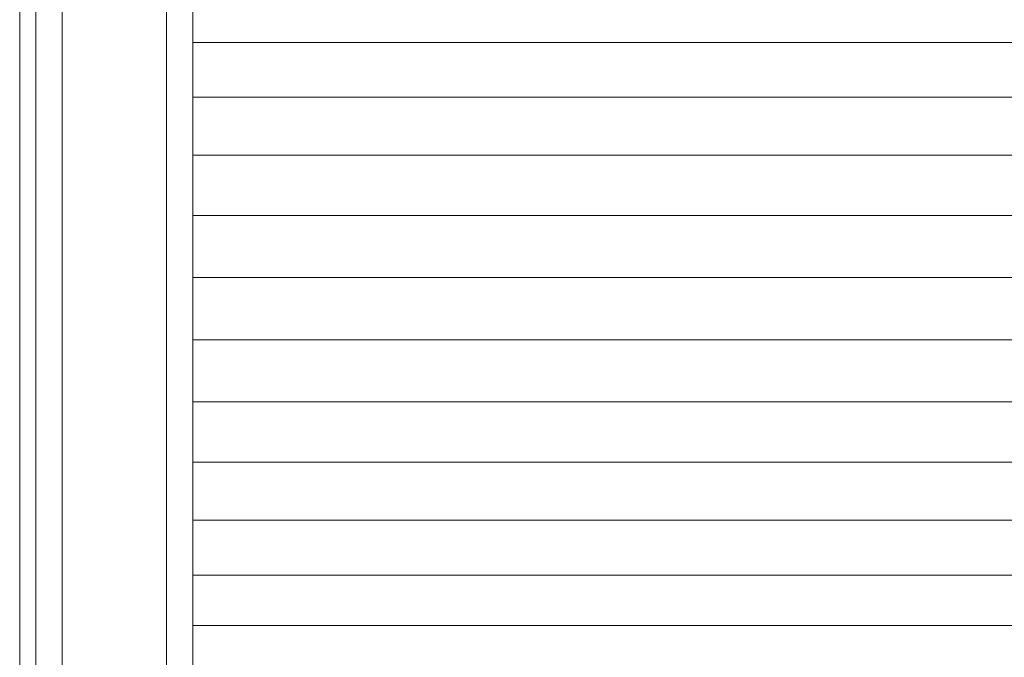
# Model space of a CAD drawing. Units: millimetres. Extents: x -2930 to 7150, y -3002 to 4126.
# Drawn here: x 2145 to 2220, y 260 to 309 of the extents above; entities that cross this region are included whole.
import ezdxf

# ---------------------------------------------------------------- set-up
doc = ezdxf.new("R2010")
doc.units = ezdxf.units.MM
doc.layers.add('A-GENM', color=13, linetype='Continuous', lineweight=9)
doc.layers.add('G-IMPT', color=8, linetype='Continuous', lineweight=9)

# ---------------------------------------------------------------- blocks, each defined once
blk = doc.blocks.new('trunangluong - tru2_DWG-412885-East')
at = {"layer": 'G-IMPT'}
blk.add_line((361.553, 1947.332), (361.553, 110), dxfattribs=at)
blk = doc.blocks.new('trunangluong - trunangluong-399257-East')
at = {"layer": 'A-GENM'}
blk.add_line((361.553, 110), (361.553, 1947.332), dxfattribs=at)
blk.add_blockref('trunangluong - tru2_DWG-412885-East', (0, 0))
blk = doc.blocks.new('Generic Models 1 - Generic Models 1-400564-East')
at = {"layer": 'A-GENM'}
blk.add_line((361.553, 110), (361.553, 1947.332), dxfattribs=at)
blk = doc.blocks.new('D  Gym Spacwalker - tan_DWG-417875-East')
at = {"layer": 'G-IMPT'}
for p, q in [((362.791, 335.446), (362.791, 236.676)), ((364.791, 335.561), (364.791, 236.561)), ((372.791, 335.561), (372.791, 236.561)), ((374.791, 335.446), (374.791, 236.676))]:
    blk.add_line(p, q, dxfattribs=at)
blk = doc.blocks.new('D  Gym Spacwalker - 4_DWG-417863-East')
at = {"layer": 'G-IMPT'}
for p, q in [((374.791, 307.411), (614.304, 307.411)), ((374.791, 303.229), (617.392, 303.229)), ((374.791, 298.792), (620.28, 298.792)), ((374.791, 294.17), (622.707, 294.17)), ((374.791, 289.435), (624.469, 289.435)), ((374.791, 284.663), (625.323, 284.663)), ((374.791, 279.929), (625.359, 279.929)), ((374.791, 275.307), (624.75, 275.307)), ((374.791, 270.87), (623.41, 270.87)), ((374.791, 266.688), (621.774, 266.688)), ((374.791, 262.827), (619.992, 262.827))]:
    blk.add_line(p, q, dxfattribs=at)
blk = doc.blocks.new('D  Gym Spacwalker - D  Gym Spacwalker-417879-East')
for name in ['D  Gym Spacwalker - 4_DWG-417863-East', 'D  Gym Spacwalker - tan_DWG-417875-East']:
    blk.add_blockref(name, (0, 0))

msp = doc.modelspace()

# ---------------------------------------------------------------- block references
at = {"layer": 'A-GENM'}
for name in ['trunangluong - trunangluong-399257-East', 'Generic Models 1 - Generic Models 1-400564-East', 'D  Gym Spacwalker - D  Gym Spacwalker-417879-East']:
    msp.add_blockref(name, (1783.263, 0), dxfattribs=at)

doc.saveas('drawing.dxf')
